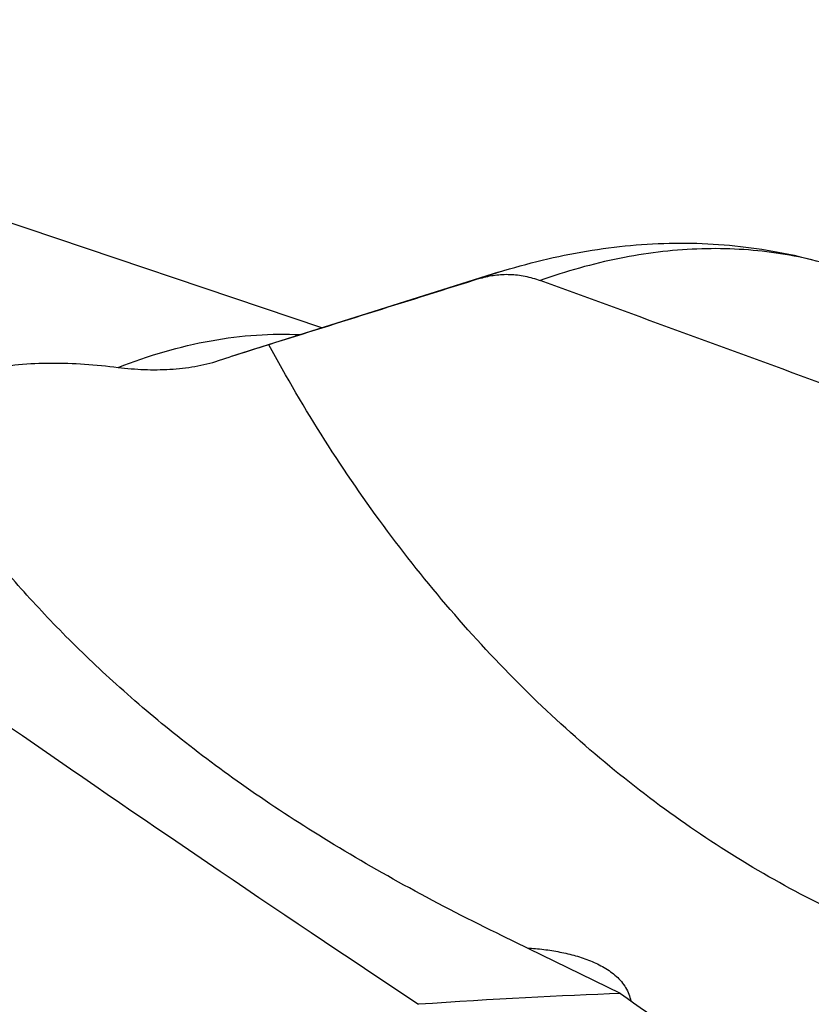
# Model space of a CAD drawing. Units: millimetres. Extents: x 0 to 594, y 0 to 420.
# Drawn here: x 121 to 131, y 132 to 146 of the extents above; entities that cross this region are included whole.
import ezdxf

# ---------------------------------------------------------------- set-up
doc = ezdxf.new("R2010")
doc.units = ezdxf.units.MM
doc.header["$LTSCALE"] = 32.67
doc.layers.add('607087643-000_CL', color=7, linetype='CONTINUOUS')

msp = doc.modelspace()

# ---------------------------------------------------------------- linework, layer by layer
at = {"layer": '607087643-000_CL', "color": 7, "linetype": 'CONTINUOUS'}
for p, q in [((124.707, 141.4901), (112.4088, 145.6405)), ((127.0872, 142.2395), (123.4699, 141.1006)), ((123.3152, 141.0499), (123.4704, 141.0993)), ((128.7313, 132.5289), (127.1359, 133.3062))]:
    msp.add_line(p, q, dxfattribs=at)
at = {"layer": '607087643-000_CL', "color": 9, "linetype": 'CONTINUOUS'}
msp.add_line((123.3152, 141.0499), (123.4699, 141.1006), dxfattribs=at)
msp.add_arc((129.5816, 134.3214), 8.3017, 107.48626, 109.24444, dxfattribs=at)
at = {"layer": '607087643-000_CL', "color": 7, "linetype": 'CONTINUOUS'}
msp.add_arc((181.9126, -43.1388), 193.2852, 107.437335, 107.599535, dxfattribs=at)
for centre, major_axis, ratio, start_param, end_param in [((123.8348, 124.8979), (280.14, -102.3801), 0.058652, 1.5616841, 1.5786234), ((191.8, 101.9611), (86.2176, -47.548), 0.076786, -2.5006195, -2.3954903), ((110.0772, 128.9971), (22.5612, 3.1813), 0.0706849, 0.5874644, 0.7768376), ((128.8343, 133.8202), (2.7702, -2.3162), 0.2991393, -1.3617782, -0.3956713)]:
    msp.add_ellipse(centre, major_axis=major_axis, ratio=ratio, start_param=start_param, end_param=end_param, dxfattribs=at)
for points, knots in [([(127.0872, 142.2395), (127.4749, 142.3616), (128.2589, 142.5533), (129.26, 142.6459), (130.0509, 142.6232), (130.636, 142.5578), (131.2115, 142.4434), (131.5869, 142.3345), (131.7716, 142.2722)], [0, 0, 0, 0, 0.2560944, 0.5067095, 0.6307254, 0.7541385, 0.8771639, 1, 1, 1, 1]), ([(126.8454, 142.1592), (126.9085, 142.179), (127.0391, 142.2078), (127.2412, 142.2169), (127.4464, 142.1919), (127.5805, 142.1536), (127.6468, 142.1295)], [0, 0, 0, 0, 0.243179, 0.4891529, 0.7406857, 1, 1, 1, 1]), ([(120.2148, 140.9346), (120.3485, 140.9645), (120.6293, 141.0058), (121.0629, 141.024), (121.511, 141.0075), (121.8118, 140.9779), (121.9621, 140.9592)], [0, 0, 0, 0, 0.2341619, 0.4837577, 0.7410087, 1, 1, 1, 1]), ([(121.9621, 140.9592), (122.0786, 140.9447), (122.3112, 140.9253), (122.658, 140.9278), (122.9944, 140.9652), (123.2113, 141.0168), (123.3152, 141.0499)], [0, 0, 0, 0, 0.2578184, 0.5120935, 0.7604167, 1, 1, 1, 1]), ([(127.1359, 133.3062), (126.7144, 133.5116), (125.9009, 133.9286), (124.7479, 134.5936), (123.703, 135.2771), (122.7712, 135.9709), (121.9484, 136.6672), (121.2238, 137.3605), (120.5839, 138.0477), (120.1949, 138.5124), (120.0116, 138.7426)], [0, 0, 0, 0, 0.155617, 0.3032654, 0.4414775, 0.5697468, 0.6885435, 0.7989714, 0.9023621, 1, 1, 1, 1]), ([(127.4726, 133.1422), (127.5474, 133.138), (127.6953, 133.125), (127.9134, 133.0909), (128.1242, 133.0413), (128.3252, 132.9737), (128.5122, 132.8841), (128.6776, 132.7671), (128.7867, 132.6403), (128.8448, 132.5237), (128.8628, 132.4614), (128.8688, 132.4298)], [0, 0, 0, 0, 0.1344003, 0.2664933, 0.3960366, 0.5228125, 0.6465731, 0.7670639, 0.8843412, 0.9422842, 1, 1, 1, 1])]:
    msp.add_open_spline(points, degree=3, knots=knots, dxfattribs=at)
at = {"layer": '607087643-000_CL', "color": 9, "linetype": 'CONTINUOUS'}
for points, knots in [([(131.7201, 142.2893), (131.5651, 142.3398), (131.2491, 142.4271), (130.7628, 142.5147), (130.2646, 142.559), (129.5786, 142.5604), (128.6919, 142.4494), (127.996, 142.2528), (127.6468, 142.1295)], [0, 0, 0, 0, 0.1179225, 0.2366298, 0.356807, 0.4791009, 0.7321558, 1, 1, 1, 1]), ([(121.9621, 140.9592), (122.367, 141.1176), (122.9857, 141.3006), (123.8185, 141.4055), (124.2229, 141.4101), (124.4211, 141.4002)], [0, 0, 0, 0, 0.5187404, 0.7632555, 1, 1, 1, 1]), ([(131.8848, 133.5124), (131.4904, 133.6902), (130.7087, 134.09), (129.583, 134.804), (128.498, 135.6342), (127.1035, 136.8994), (125.5149, 138.7362), (124.4647, 140.3913), (123.9922, 141.264)], [0, 0, 0, 0, 0.1153821, 0.2337336, 0.3550577, 0.4792637, 0.7353585, 1, 1, 1, 1])]:
    msp.add_open_spline(points, degree=3, knots=knots, dxfattribs=at)
at = {"layer": '607087643-000_CL', "color": 7, "linetype": 'CONTINUOUS'}
msp.add_open_spline([(126.8454, 142.1592), (125.8943, 141.861), (124.9432, 141.5627), (123.9922, 141.264)], degree=3, dxfattribs=at)

doc.saveas('drawing.dxf')
